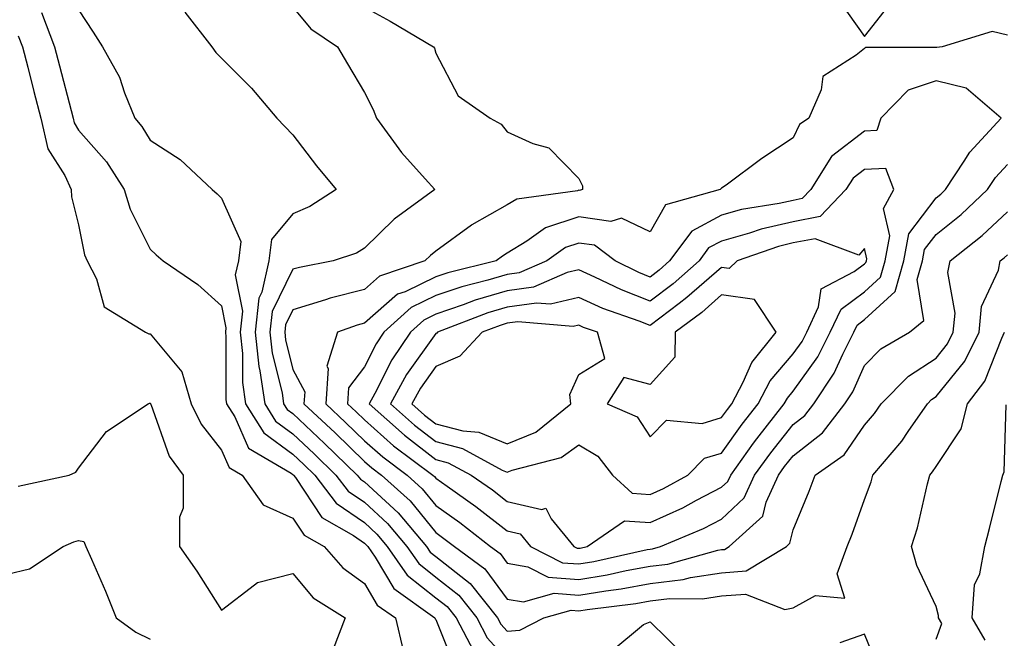
# Model space of a CAD drawing. Units: inches. Extents: x 1039763 to 1042403, y 7205498 to 7208138.
# Drawn here: x 1040950 to 1041088, y 7205919 to 7206006 of the extents above; entities that cross this region are included whole.
import ezdxf

# ---------------------------------------------------------------- set-up
doc = ezdxf.new("R2010")
doc.units = ezdxf.units.IN
doc.header["$MEASUREMENT"] = 0
doc.layers.add('Contour_10397205', color=7, linetype='Continuous', true_color=0x188740)

msp = doc.modelspace()

# ---------------------------------------------------------------- linework, layer by layer
at = {"layer": 'Contour_10397205'}
for points in [[(1041068.05, 7206003.37, 3043), (1041071.82, 7206008.15, 3043), (1041071.41, 7206011.92, 3043), (1041068.85, 7206012.72, 3043), (1041068.05, 7206013.09, 3043), (1041066.17, 7206013.8, 3043), (1041058.81, 7206012.68, 3043), (1041058.05, 7206015.81, 3043), (1041056.55, 7206020.42, 3043), (1041057.01, 7206021.92, 3043), (1041050.78, 7206024.65, 3043), (1041048.05, 7206027.41, 3043), (1041044.46, 7206025.51, 3043), (1041041.59, 7206021.92, 3043), (1041043.01, 7206016.96, 3043), (1041043.01, 7206016.88, 3043), (1041046.29, 7206011.92, 3043), (1041047.37, 7206011.24, 3043), (1041048.05, 7206011.04, 3043), (1041049.12, 7206010.85, 3043), (1041057.33, 7206011.2, 3043), (1041058.05, 7206010.96, 3043), (1041060.16, 7206009.81, 3043), (1041064.5, 7206008.37, 3043)], [(1041038.05, 7205931.57, 3044), (1041038.36, 7205931.61, 3044), (1041039.48, 7205931.92, 3044), (1041045.51, 7205934.46, 3044), (1041048.05, 7205935.77, 3044), (1041051.21, 7205938.76, 3044), (1041052.66, 7205941.92, 3044), (1041054.91, 7205945.06, 3044), (1041058.05, 7205949.01, 3044), (1041059.69, 7205950.28, 3044), (1041060.94, 7205951.92, 3044), (1041063.79, 7205956.18, 3044), (1041065, 7205958.87, 3044), (1041066.57, 7205961.92, 3044), (1041067.03, 7205962.94, 3044), (1041068.05, 7205963.7, 3044), (1041072.33, 7205967.64, 3044), (1041073.56, 7205971.92, 3044), (1041074.24, 7205975.73, 3044), (1041078.05, 7205980.75, 3044), (1041078.71, 7205981.26, 3044), (1041079.4, 7205981.92, 3044), (1041082.01, 7205985.88, 3044), (1041082.8, 7205987.17, 3044), (1041087.17, 7205991.92, 3044), (1041082.25, 7205996.12, 3044), (1041078.05, 7205997.15, 3044), (1041074.14, 7205995.83, 3044), (1041070.35, 7205991.92, 3044), (1041069.77, 7205990.2, 3044), (1041068.05, 7205990.12, 3044), (1041063.42, 7205986.55, 3044), (1041060.55, 7205981.92, 3044), (1041059.32, 7205980.65, 3044), (1041058.05, 7205980.4, 3044), (1041056.08, 7205979.95, 3044), (1041050.84, 7205979.13, 3044), (1041048.05, 7205978.33, 3044), (1041043.87, 7205976.1, 3044), (1041040.76, 7205971.92, 3044), (1041039.32, 7205970.65, 3044), (1041038.05, 7205969.67, 3044), (1041036.45, 7205970.32, 3044), (1041033.13, 7205971.92, 3044), (1041030.24, 7205974.11, 3044), (1041028.05, 7205974.42, 3044), (1041026.17, 7205973.8, 3044), (1041023.6, 7205971.92, 3044), (1041019.73, 7205970.24, 3044), (1041018.05, 7205970.01, 3044), (1041015.34, 7205969.21, 3044), (1041011.66, 7205968.31, 3044), (1041008.05, 7205967.08, 3044), (1041004.57, 7205965.4, 3044), (1041000.76, 7205961.92, 3044), (1040999.67, 7205960.3, 3044), (1040998.05, 7205957.1, 3044), (1040995.82, 7205954.15, 3044), (1040995.67, 7205951.92, 3044), (1040996.9, 7205950.77, 3044), (1040998.05, 7205949.65, 3044), (1041002.13, 7205946, 3044), (1041007.62, 7205941.92, 3044), (1041007.85, 7205941.72, 3044), (1041008.05, 7205941.47, 3044), (1041009.61, 7205940.36, 3044), (1041013.66, 7205937.53, 3044), (1041018.05, 7205934.11, 3044), (1041019.83, 7205933.7, 3044), (1041021.29, 7205931.92, 3044), (1041025.78, 7205929.65, 3044), (1041028.05, 7205929.48, 3044), (1041030.14, 7205929.83, 3044), (1041037.62, 7205931.49, 3044)], [(1041028.05, 7205931.67, 3045), (1041028.26, 7205931.71, 3045), (1041029.22, 7205931.92, 3045), (1041034.46, 7205935.51, 3045), (1041038.05, 7205935.28, 3045), (1041042.62, 7205937.35, 3045), (1041044.55, 7205938.42, 3045), (1041048.05, 7205940.22, 3045), (1041048.93, 7205941.04, 3045), (1041049.32, 7205941.92, 3045), (1041052.52, 7205946.39, 3045), (1041052.95, 7205947.02, 3045), (1041056.82, 7205951.92, 3045), (1041057.25, 7205952.72, 3045), (1041058.05, 7205953.68, 3045), (1041061.49, 7205958.48, 3045), (1041063.26, 7205961.92, 3045), (1041064.79, 7205965.18, 3045), (1041068.05, 7205967.6, 3045), (1041070.3, 7205969.67, 3045), (1041070.92, 7205971.92, 3045), (1041071.57, 7205975.44, 3045), (1041070.71, 7205979.26, 3045), (1041072.13, 7205981.92, 3045), (1041071.02, 7205984.89, 3045), (1041068.05, 7205984.75, 3045), (1041066.45, 7205983.52, 3045), (1041065.45, 7205981.92, 3045), (1041061.82, 7205978.15, 3045), (1041058.05, 7205977.41, 3045), (1041053.6, 7205976.37, 3045), (1041051.94, 7205975.81, 3045), (1041048.05, 7205974.71, 3045), (1041046.23, 7205973.74, 3045), (1041044.89, 7205971.92, 3045), (1041041.25, 7205968.72, 3045), (1041038.05, 7205966.28, 3045), (1041034.01, 7205967.88, 3045), (1041030.32, 7205969.65, 3045), (1041028.05, 7205970.67, 3045), (1041026.41, 7205970.28, 3045), (1041021.72, 7205968.25, 3045), (1041018.05, 7205967.74, 3045), (1041013.56, 7205966.41, 3045), (1041011.88, 7205965.75, 3045), (1041008.05, 7205964.46, 3045), (1041006.35, 7205963.62, 3045), (1041004.48, 7205961.92, 3045), (1041001.88, 7205958.09, 3045), (1040999.5, 7205953.37, 3045), (1040998.69, 7205951.92, 3045), (1041003.64, 7205947.51, 3045), (1041008.05, 7205944.13, 3045), (1041009.79, 7205943.66, 3045), (1041013.01, 7205941.92, 3045), (1041015.98, 7205939.85, 3045), (1041018.05, 7205938.23, 3045), (1041022.87, 7205937.1, 3045), (1041023.44, 7205937.31, 3045), (1041024.18, 7205935.79, 3045), (1041027.35, 7205931.92, 3045), (1041027.82, 7205931.69, 3045)], [(1041038.05, 7205939.21, 3046), (1041039.91, 7205940.06, 3046), (1041043.32, 7205941.92, 3046), (1041045.67, 7205944.3, 3046), (1041048.05, 7205945.01, 3046), (1041050.9, 7205949.07, 3046), (1041053.15, 7205951.92, 3046), (1041054.85, 7205955.12, 3046), (1041058.05, 7205958.89, 3046), (1041059.32, 7205960.65, 3046), (1041059.96, 7205961.92, 3046), (1041061.6, 7205965.47, 3046), (1041061.98, 7205967.99, 3046), (1041066.59, 7205970.46, 3046), (1041068.05, 7205971.53, 3046), (1041068.25, 7205971.72, 3046), (1041068.3, 7205971.92, 3046), (1041068.36, 7205972.23, 3046), (1041068.05, 7205973.64, 3046), (1041067.25, 7205972.72, 3046), (1041061.16, 7205975.03, 3046), (1041058.05, 7205974.44, 3046), (1041056.02, 7205973.95, 3046), (1041050.2, 7205971.92, 3046), (1041049.09, 7205970.88, 3046), (1041048.05, 7205971.02, 3046), (1041043.19, 7205966.78, 3046), (1041042.11, 7205965.98, 3046), (1041038.05, 7205962.86, 3046), (1041036.49, 7205963.48, 3046), (1041031.41, 7205965.28, 3046), (1041028.05, 7205966.78, 3046), (1041024.1, 7205965.87, 3046), (1041022.15, 7205966.02, 3046), (1041018.05, 7205965.46, 3046), (1041015.32, 7205964.65, 3046), (1041008.28, 7205961.92, 3046), (1041008.17, 7205961.8, 3046), (1041008.05, 7205961.74, 3046), (1041003.95, 7205956.02, 3046), (1041001.68, 7205951.92, 3046), (1041005.04, 7205948.91, 3046), (1041008.05, 7205946.61, 3046), (1041011.78, 7205945.65, 3046), (1041017.35, 7205942.62, 3046), (1041018.05, 7205942.33, 3046), (1041018.75, 7205942.62, 3046), (1041025.59, 7205944.38, 3046), (1041028.05, 7205946.18, 3046), (1041030.71, 7205944.58, 3046), (1041032.76, 7205941.92, 3046), (1041035.51, 7205939.38, 3046)], [(1041048.05, 7205949.97, 3047), (1041048.85, 7205951.12, 3047), (1041049.48, 7205951.92, 3047), (1041051.08, 7205954.95, 3047), (1041052.27, 7205957.7, 3047), (1041055.69, 7205961.92, 3047), (1041052.66, 7205966.53, 3047), (1041048.05, 7205967.15, 3047), (1041045.26, 7205964.71, 3047), (1041041.53, 7205961.92, 3047), (1041041.51, 7205958.46, 3047), (1041038.05, 7205954.62, 3047), (1041034.36, 7205955.61, 3047), (1041032.03, 7205951.92, 3047), (1041036.21, 7205950.08, 3047), (1041038.05, 7205947.29, 3047), (1041040.34, 7205949.63, 3047), (1041045.3, 7205949.17, 3047)], [(1041018.05, 7205946.28, 3047), (1041022.03, 7205947.94, 3047), (1041026.96, 7205951.92, 3047), (1041026.78, 7205953.19, 3047), (1041028.05, 7205956.02, 3047), (1041031.7, 7205958.27, 3047), (1041030.67, 7205961.92, 3047), (1041028.73, 7205962.6, 3047), (1041028.05, 7205962.92, 3047), (1041027.25, 7205962.72, 3047), (1041019.51, 7205963.38, 3047), (1041018.05, 7205963.19, 3047), (1041017.07, 7205962.9, 3047), (1041014.55, 7205961.92, 3047), (1041011.39, 7205958.58, 3047), (1041008.05, 7205957.12, 3047), (1041005.88, 7205954.09, 3047), (1041004.69, 7205951.92, 3047), (1041006.47, 7205950.34, 3047), (1041008.05, 7205949.11, 3047), (1041011.84, 7205948.13, 3047), (1041014.05, 7205947.92, 3047)]]:
    msp.add_polyline3d(points, close=True, dxfattribs=at)
for points in [[(1040952.85, 7206006.72, 3038), (1040954.69, 7206001.92, 3038), (1040955.37, 7205999.24, 3038), (1040957, 7205992.97, 3038), (1040957.27, 7205991.92, 3038), (1040957.41, 7205991.28, 3038), (1040958.05, 7205990.26, 3038), (1040961.94, 7205985.81, 3038), (1040964.44, 7205981.92, 3038), (1040965.28, 7205979.15, 3038), (1040968.05, 7205973.56, 3038), (1040968.91, 7205972.78, 3038), (1040969.89, 7205971.92, 3038), (1040974.73, 7205968.6, 3038), (1040978.05, 7205965.65, 3038), (1040978.66, 7205962.53, 3038), (1040978.6, 7205961.92, 3038), (1040978.66, 7205961.31, 3038), (1040978.66, 7205952.53, 3038), (1040978.75, 7205951.92, 3038), (1040979.89, 7205950.08, 3038), (1040981.84, 7205945.71, 3038), (1040987.78, 7205942.19, 3038), (1040988.05, 7205942, 3038), (1040988.13, 7205941.92, 3038), (1040988.38, 7205941.59, 3038), (1040992.11, 7205935.98, 3038), (1040996.51, 7205933.46, 3038), (1040998.05, 7205932.41, 3038), (1040998.3, 7205932.17, 3038), (1040998.52, 7205931.92, 3038), (1040999.55, 7205930.42, 3038), (1041002.15, 7205926.02, 3038), (1041007.91, 7205921.92, 3038), (1041007.93, 7205921.8, 3038), (1041008.05, 7205921.69, 3038), (1041010.84, 7205914.71, 3038)], [(1040958.05, 7206007.1, 3039), (1040960.08, 7206003.95, 3039), (1040961.39, 7206001.92, 3039), (1040963.79, 7205997.66, 3039), (1040964.48, 7205995.49, 3039), (1040965.92, 7205991.92, 3039), (1040966.9, 7205990.77, 3039), (1040968.05, 7205988.85, 3039), (1040972.27, 7205986.14, 3039), (1040976.74, 7205981.92, 3039), (1040977.42, 7205981.3, 3039), (1040978.05, 7205980.73, 3039), (1040980.75, 7205974.62, 3039), (1040980.43, 7205971.92, 3039), (1040979.98, 7205969.99, 3039), (1040981, 7205964.87, 3039), (1040980.67, 7205961.92, 3039), (1040981, 7205958.97, 3039), (1040981, 7205954.87, 3039), (1040981.41, 7205951.92, 3039), (1040983.95, 7205947.82, 3039), (1040988.05, 7205944.85, 3039), (1040989.55, 7205943.42, 3039), (1040991.1, 7205941.92, 3039), (1040994.1, 7205937.97, 3039), (1040998.05, 7205935.26, 3039), (1040999.79, 7205933.66, 3039), (1041001.25, 7205931.92, 3039), (1041004.03, 7205927.9, 3039), (1041008.05, 7205924.73, 3039), (1041009.63, 7205923.5, 3039), (1041010.88, 7205921.92, 3039), (1041013.34, 7205917.21, 3039)], [(1040972.89, 7206006.76, 3040), (1040976.68, 7206001.92, 3040), (1040977.23, 7206001.1, 3040), (1040978.05, 7206000.34, 3040), (1040982.23, 7205996.1, 3040), (1040985.8, 7205991.92, 3040), (1040986.9, 7205990.77, 3040), (1040988.05, 7205989.58, 3040), (1040991.35, 7205985.22, 3040), (1040994.09, 7205981.92, 3040), (1040990.41, 7205979.56, 3040), (1040988.05, 7205978.54, 3040), (1040985.04, 7205974.93, 3040), (1040984.67, 7205971.92, 3040), (1040983.69, 7205967.56, 3040), (1040983.26, 7205966.71, 3040), (1040982.76, 7205961.92, 3040), (1040983.28, 7205957.15, 3040), (1040983.42, 7205956.55, 3040), (1040984.09, 7205951.92, 3040), (1040985.61, 7205949.48, 3040), (1040988.05, 7205947.68, 3040), (1040991.02, 7205944.89, 3040), (1040994.07, 7205941.92, 3040), (1040995.78, 7205939.65, 3040), (1040998.05, 7205938.11, 3040), (1041001.27, 7205935.14, 3040), (1041003.99, 7205931.92, 3040), (1041005.65, 7205929.52, 3040), (1041008.05, 7205927.62, 3040), (1041011.25, 7205925.12, 3040), (1041013.77, 7205921.92, 3040), (1041015.24, 7205919.11, 3040), (1041018.05, 7205916.06, 3040)], [(1040988.05, 7206007.47, 3041), (1040990.57, 7206004.44, 3041), (1040994.26, 7206001.92, 3041), (1040995.67, 7205999.54, 3041), (1040998.05, 7205995.53, 3041), (1040999.28, 7205993.15, 3041), (1040999.73, 7205991.92, 3041), (1041003.23, 7205987.1, 3041), (1041006.57, 7205983.4, 3041), (1041007.89, 7205981.92, 3041), (1041002.21, 7205977.76, 3041), (1040998.05, 7205973.7, 3041), (1040996.94, 7205973.03, 3041), (1040993.69, 7205971.92, 3041), (1040988.95, 7205971.02, 3041), (1040988.05, 7205970.75, 3041), (1040985.14, 7205964.83, 3041), (1040984.83, 7205961.92, 3041), (1040985.14, 7205959.01, 3041), (1040986.53, 7205953.44, 3041), (1040986.74, 7205951.92, 3041), (1040987.25, 7205951.12, 3041), (1040988.05, 7205950.53, 3041), (1040992.46, 7205946.33, 3041), (1040997.03, 7205941.92, 3041), (1040997.48, 7205941.35, 3041), (1040998.05, 7205940.96, 3041), (1041002.76, 7205936.63, 3041), (1041006.72, 7205931.92, 3041), (1041007.27, 7205931.14, 3041), (1041008.05, 7205930.51, 3041), (1041012.87, 7205926.74, 3041), (1041016.68, 7205921.92, 3041), (1041017.15, 7205921.02, 3041), (1041018.05, 7205920.05, 3041), (1041019.79, 7205920.18, 3041), (1041023.15, 7205921.92, 3041), (1041026.98, 7205922.99, 3041), (1041028.05, 7205922.92, 3041), (1041029.24, 7205923.11, 3041), (1041036.02, 7205923.95, 3041), (1041038.05, 7205924.32, 3041), (1041040.76, 7205924.63, 3041), (1041045.37, 7205924.6, 3041), (1041048.05, 7205925.03, 3041), (1041051.39, 7205925.26, 3041), (1041056.88, 7205923.09, 3041), (1041058.05, 7205923.35, 3041), (1041061.19, 7205925.06, 3041), (1041065.28, 7205924.69, 3041), (1041064.22, 7205928.09, 3041), (1041065.63, 7205931.92, 3041), (1041066.31, 7205933.66, 3041), (1041068.05, 7205938.5, 3041), (1041068.97, 7205941, 3041), (1041069.22, 7205941.92, 3041), (1041073.28, 7205946.69, 3041), (1041074.16, 7205948.03, 3041), (1041076.86, 7205951.92, 3041), (1041077.44, 7205952.53, 3041), (1041078.05, 7205952.92, 3041), (1041082.07, 7205957.9, 3041), (1041084.07, 7205961.92, 3041), (1041084.44, 7205965.53, 3041), (1041086.78, 7205970.65, 3041), (1041087.03, 7205971.92, 3041), (1041087.6, 7205972.37, 3041), (1041088.05, 7205972.78, 3041)], [(1040998.05, 7206007.47, 3042), (1041001.64, 7206005.51, 3042), (1041007.74, 7206001.92, 3042), (1041007.84, 7206001.71, 3042), (1041008.05, 7206001.02, 3042), (1041011.19, 7205995.06, 3042), (1041015.63, 7205991.92, 3042), (1041017.21, 7205991.08, 3042), (1041018.05, 7205990.01, 3042), (1041021.62, 7205988.35, 3042), (1041023.87, 7205987.74, 3042), (1041028.05, 7205983.46, 3042), (1041028.56, 7205982.43, 3042), (1041028.56, 7205981.92, 3042), (1041028.17, 7205981.8, 3042), (1041028.05, 7205981.82, 3042), (1041027.89, 7205981.76, 3042), (1041019.38, 7205980.59, 3042), (1041018.05, 7205979.79, 3042), (1041013.09, 7205976.96, 3042), (1041013.03, 7205976.94, 3042), (1041008.05, 7205973.27, 3042), (1041007.29, 7205972.68, 3042), (1041006.51, 7205971.92, 3042), (1041000.18, 7205969.79, 3042), (1040998.05, 7205967.94, 3042), (1040993.26, 7205966.71, 3042), (1040992.58, 7205966.45, 3042), (1040988.05, 7205965.06, 3042), (1040987.01, 7205962.96, 3042), (1040986.9, 7205961.92, 3042), (1040987.01, 7205960.88, 3042), (1040988.05, 7205956.72, 3042), (1040989.71, 7205953.58, 3042), (1040989.59, 7205951.92, 3042), (1040993.95, 7205947.82, 3042), (1040998.05, 7205943.83, 3042), (1040999.07, 7205942.94, 3042), (1041000.43, 7205941.92, 3042), (1041004.44, 7205938.31, 3042), (1041008.05, 7205933.87, 3042), (1041009.18, 7205933.05, 3042), (1041010.65, 7205931.92, 3042), (1041014.92, 7205928.8, 3042), (1041018.05, 7205924.56, 3042), (1041020.3, 7205924.17, 3042), (1041024.59, 7205925.38, 3042), (1041028.05, 7205925.1, 3042), (1041031.86, 7205925.73, 3042), (1041033.99, 7205925.98, 3042), (1041038.05, 7205926.72, 3042), (1041042.68, 7205927.29, 3042), (1041043.69, 7205927.56, 3042), (1041048.05, 7205928.25, 3042), (1041051.47, 7205928.5, 3042), (1041057.13, 7205931.92, 3042), (1041057.6, 7205932.37, 3042), (1041058.05, 7205934.24, 3042), (1041060.3, 7205939.67, 3042), (1041061.14, 7205941.92, 3042), (1041065.2, 7205944.77, 3042), (1041068.05, 7205948.93, 3042), (1041069.44, 7205950.53, 3042), (1041070.39, 7205951.92, 3042), (1041074.18, 7205955.79, 3042), (1041078.05, 7205958.31, 3042), (1041079.67, 7205960.3, 3042), (1041080.47, 7205961.92, 3042), (1041080.75, 7205964.62, 3042), (1041079.69, 7205970.28, 3042), (1041080.04, 7205971.92, 3042), (1041084.51, 7205975.46, 3042), (1041088.05, 7205978.8, 3042)], [(1040949.59, 7206003.46, 3037), (1040950.18, 7206001.92, 3037), (1040950.92, 7205999.05, 3037), (1040951.78, 7205995.65, 3037), (1040952.74, 7205991.92, 3037), (1040953.73, 7205987.6, 3037), (1040956.1, 7205983.87, 3037), (1040957, 7205981.92, 3037), (1040957.05, 7205980.92, 3037), (1040958.05, 7205976.98, 3037), (1040958.89, 7205972.76, 3037), (1040959.24, 7205971.92, 3037), (1040960.55, 7205969.42, 3037), (1040961.64, 7205965.51, 3037), (1040967.41, 7205961.92, 3037), (1040967.85, 7205961.72, 3037), (1040968.05, 7205961.71, 3037), (1040972.5, 7205956.37, 3037), (1040973.81, 7205951.92, 3037), (1040975.18, 7205949.05, 3037), (1040978.05, 7205945.42, 3037), (1040979.12, 7205942.99, 3037), (1040980.96, 7205941.92, 3037), (1040983.89, 7205937.76, 3037), (1040988.05, 7205935.88, 3037), (1040989.63, 7205933.5, 3037), (1040992.41, 7205931.92, 3037), (1040995.04, 7205928.91, 3037), (1040998.05, 7205926.76, 3037), (1040999.85, 7205923.72, 3037), (1041002.39, 7205921.92, 3037), (1041003.46, 7205917.33, 3037)], [(1041088.05, 7206003.54, 3043), (1041085.92, 7206004.05, 3043), (1041078.91, 7206001.92, 3043), (1041078.15, 7206001.82, 3043), (1041078.05, 7206001.84, 3043), (1041077.93, 7206001.8, 3043), (1041068.17, 7206001.8, 3043), (1041068.05, 7206001.69, 3043), (1041066.86, 7206000.73, 3043), (1041062.23, 7205997.74, 3043), (1041062, 7205995.87, 3043), (1041060.26, 7205991.92, 3043), (1041058.93, 7205991.04, 3043), (1041058.05, 7205989.15, 3043), (1041053.69, 7205986.28, 3043), (1041048.67, 7205982.55, 3043), (1041048.05, 7205982.1, 3043), (1041047.93, 7205982.04, 3043), (1041047.84, 7205981.92, 3043), (1041040.2, 7205979.77, 3043), (1041038.05, 7205975.98, 3043), (1041034.05, 7205977.92, 3043), (1041032.52, 7205977.45, 3043), (1041028.05, 7205978.11, 3043), (1041023.4, 7205976.57, 3043), (1041020.8, 7205974.67, 3043), (1041018.05, 7205972.99, 3043), (1041017.37, 7205972.6, 3043), (1041016.49, 7205971.92, 3043), (1041009.71, 7205970.26, 3043), (1041008.05, 7205969.69, 3043), (1041003.73, 7205967.6, 3043), (1041002.7, 7205967.27, 3043), (1040998.05, 7205963.19, 3043), (1040997.03, 7205962.94, 3043), (1040994.28, 7205961.92, 3043), (1040992.8, 7205957.17, 3043), (1040992.97, 7205956.84, 3043), (1040992.64, 7205951.92, 3043), (1040995.41, 7205949.28, 3043), (1040998.05, 7205946.74, 3043), (1041000.61, 7205944.48, 3043), (1041004.03, 7205941.92, 3043), (1041006.14, 7205940.01, 3043), (1041008.05, 7205937.66, 3043), (1041011.41, 7205935.28, 3043), (1041015.69, 7205931.92, 3043), (1041017.05, 7205930.92, 3043), (1041018.05, 7205929.58, 3043), (1041020.9, 7205929.07, 3043), (1041023.75, 7205927.62, 3043), (1041028.05, 7205927.29, 3043), (1041032.01, 7205927.96, 3043), (1041034.67, 7205928.54, 3043), (1041038.05, 7205929.15, 3043), (1041040.53, 7205929.44, 3043), (1041047.52, 7205931.39, 3043), (1041048.05, 7205931.49, 3043), (1041048.46, 7205931.51, 3043), (1041049.12, 7205931.92, 3043), (1041053.79, 7205936.18, 3043), (1041054.26, 7205938.13, 3043), (1041056, 7205941.92, 3043), (1041056.86, 7205943.11, 3043), (1041058.05, 7205944.63, 3043), (1041062.15, 7205947.82, 3043), (1041065.28, 7205951.92, 3043), (1041066.39, 7205953.58, 3043), (1041068.05, 7205957.29, 3043), (1041070.34, 7205959.63, 3043), (1041074.32, 7205961.92, 3043), (1041076.37, 7205963.6, 3043), (1041075.43, 7205969.3, 3043), (1041076.17, 7205971.92, 3043), (1041076.45, 7205973.52, 3043), (1041078.05, 7205975.61, 3043), (1041081.55, 7205978.42, 3043), (1041085.26, 7205981.92, 3043), (1041086.37, 7205983.6, 3043), (1041088.05, 7205985.42, 3043)], [(1041078.05, 7205918.93, 3040), (1041078.85, 7205921.12, 3040), (1041078.38, 7205921.92, 3040), (1041078.4, 7205922.27, 3040), (1041078.05, 7205923.5, 3040), (1041075.39, 7205929.26, 3040), (1041074.63, 7205931.92, 3040), (1041075.45, 7205934.52, 3040), (1041076.84, 7205940.71, 3040), (1041077.17, 7205941.92, 3040), (1041077.58, 7205942.39, 3040), (1041078.05, 7205943.13, 3040), (1041081.57, 7205948.4, 3040), (1041082.48, 7205951.92, 3040), (1041084.89, 7205955.08, 3040), (1041087.25, 7205961.12, 3040), (1041087.66, 7205961.92, 3040)], [(1040949.59, 7205940.38, 3036), (1040956.72, 7205941.92, 3036), (1040957.66, 7205942.31, 3036), (1040958.05, 7205942.9, 3036), (1040961.94, 7205948.03, 3036), (1040967.76, 7205951.92, 3036), (1040967.97, 7205952, 3036), (1040968.05, 7205952, 3036), (1040968.09, 7205951.96, 3036), (1040968.09, 7205951.92, 3036), (1040968.13, 7205951.84, 3036), (1040970.71, 7205944.58, 3036), (1040972.66, 7205941.92, 3036), (1040972.66, 7205937.31, 3036), (1040972.15, 7205936.02, 3036), (1040972.15, 7205931.92, 3036), (1040974.59, 7205928.46, 3036), (1040978.05, 7205923.01, 3036), (1040982.66, 7205926.53, 3036), (1040983.07, 7205926.9, 3036), (1040988.05, 7205928.15, 3036), (1040990.88, 7205924.75, 3036), (1040995.37, 7205921.92, 3036), (1040993.67, 7205917.55, 3036)], [(1041084.94, 7205918.81, 3039), (1041083.11, 7205921.92, 3039), (1041083.44, 7205926.53, 3039), (1041084.2, 7205928.07, 3039), (1041084.87, 7205931.92, 3039), (1041085.53, 7205934.44, 3039), (1041087.15, 7205941.02, 3039), (1041087.39, 7205941.92, 3039), (1041087.6, 7205942.37, 3039), (1041087.89, 7205951.76, 3039)], [(1040948.05, 7205928.05, 3035), (1040951.19, 7205928.78, 3035), (1040955.9, 7205931.92, 3035), (1040957.39, 7205932.58, 3035), (1040958.05, 7205932.78, 3035), (1040958.77, 7205932.64, 3035), (1040959.07, 7205931.92, 3035), (1040959.83, 7205930.14, 3035), (1040961.8, 7205925.67, 3035), (1040963.3, 7205921.92, 3035), (1040966.04, 7205919.91, 3035), (1040968.05, 7205918.93, 3035)], [(1041032.66, 7205917.31, 3040), (1041037.11, 7205920.98, 3040), (1041038.05, 7205921.39, 3040), (1041042.82, 7205916.69, 3040)], [(1041070.26, 7205914.13, 3041), (1041068.05, 7205919.63, 3041), (1041064.57, 7205918.44, 3041)]]:
    msp.add_polyline3d(points, dxfattribs=at)

doc.saveas('drawing.dxf')
